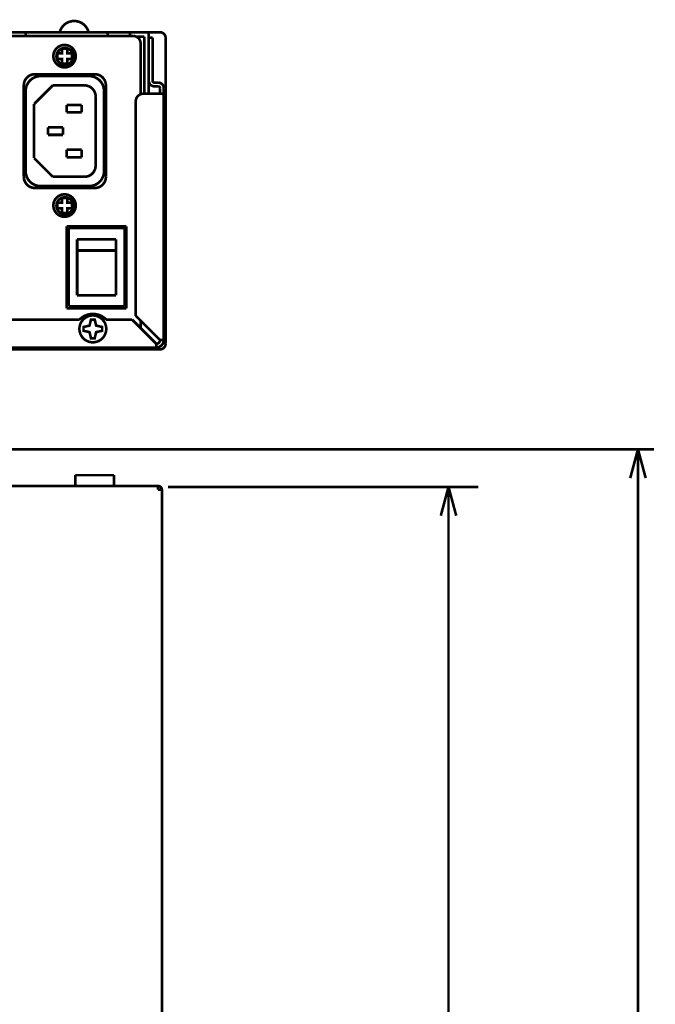
# Model space of a CAD drawing. Extents: x -3.31 to 3.31, y -3.66 to 3.66.
# Drawn here: x -0.69 to 0.99, y 0.21 to 2.81 of the extents above; entities that cross this region are included whole.
import ezdxf

# ---------------------------------------------------------------- set-up
doc = ezdxf.new("R2010")
doc.units = 0
doc.layers.add('___C_____1', color=7, linetype='CONTINUOUS')

msp = doc.modelspace()

# ---------------------------------------------------------------- linework, layer by layer
at = {"layer": '___C_____1'}
for points, const_width in [([(-0.5074361111111118, 2.778995833333331), (-0.5087523783114732, 2.783140970614709), (-0.5104986561213983, 2.787074176954735), (-0.5126472005208323, 2.79076714409722), (-0.5151702674897108, 2.794191563786011), (-0.5180401130079729, 2.797319127764918), (-0.5212289930555576, 2.800121527777776), (-0.5247091636123989, 2.802570455568416), (-0.5284528806584357, 2.804637602880656), (-0.5324324001736116, 2.806294661458331), (-0.5366199781378606, 2.807513323045267), (-0.5409878705311231, 2.808265279385285), (-0.5455083333333341, 2.808522222222221), (-0.5500291152263399, 2.808265279385285), (-0.554397273662552, 2.80751332304527), (-0.5585850694444447, 2.806294661458331), (-0.5625647633744846, 2.804637602880662), (-0.5663086162551432, 2.802570455568416), (-0.5697888888888905, 2.800121527777774), (-0.5729778420781911, 2.797319127764916), (-0.575847736625514, 2.794191563786007), (-0.5783708333333344, 2.79076714409722), (-0.5805193930041153, 2.787074176954734), (-0.58226567644033, 2.783140970614711), (-0.5835819444444442, 2.778995833333331)], 0.0069444444444444), ([(-0.6004263888888888, 2.715809722222221), (-0.6001570400913075, 2.719815715824328), (-0.5993724086934149, 2.723658134002057), (-0.5981076171875, 2.727301757812497), (-0.5963977880658425, 2.730711368312757), (-0.5942780438207312, 2.733851746559928), (-0.5917835069444469, 2.736687673611108), (-0.5889492999292694, 2.739183930523402), (-0.5858105452674894, 2.741305298353909), (-0.5824023654513893, 2.743016558159721), (-0.5787598829732499, 2.744282490997944), (-0.5749182203253609, 2.745067877925666), (-0.5709125000000004, 2.745337499999999), (-0.566903634580763, 2.745067877925666), (-0.563058822016461, 2.744282490997944), (-0.5594132378472212, 2.743016558159721), (-0.5560020576131679, 2.741305298353911), (-0.5528604568544218, 2.739183930523404), (-0.5500236111111123, 2.736687673611109), (-0.5475266959233549, 2.733851746559924), (-0.5454048868312756, 2.730711368312755), (-0.5436933593750011, 2.727301757812499), (-0.5424272890946505, 2.723658134002056), (-0.5416418515303505, 2.719815715824328), (-0.5413722222222228, 2.715809722222221), (-0.5416418515303505, 2.711804047710902), (-0.5424272890946495, 2.707961895576133), (-0.5436933593750011, 2.704318489583332), (-0.5454048868312756, 2.700909053497943), (-0.5475266959233549, 2.69776881108539), (-0.5500236111111123, 2.694932986111107), (-0.5528604568544236, 2.692436802340532), (-0.5560020576131697, 2.690315483539094), (-0.559413237847223, 2.688604253472222), (-0.563058822016461, 2.68733833590535), (-0.5669036345807612, 2.686552954603907), (-0.5709125000000004, 2.686283333333332), (-0.5749182203253618, 2.686552954603905), (-0.5787598829732499, 2.68733833590535), (-0.5824023654513893, 2.688604253472222), (-0.5858105452674894, 2.690315483539094), (-0.5889492999292694, 2.692436802340534), (-0.5917835069444469, 2.694932986111107), (-0.5942780438207312, 2.697768811085389), (-0.5963977880658425, 2.700909053497941), (-0.5981076171875, 2.704318489583332), (-0.5993724086934158, 2.707961895576131), (-0.6001570400913065, 2.711804047710902)], 0.0070861114395989), ([(-0.5479777777777777, 2.715009722222221), (-0.5481799230002588, 2.718014199138373), (-0.5487687821502041, 2.720896116255145), (-0.5497179904513878, 2.723629036458333), (-0.5510011831275712, 2.726186522633746), (-0.5525919954025218, 2.728542137667179), (-0.5544640625000019, 2.730669444444441), (-0.5565910196437766, 2.732542005851334), (-0.5589465020576139, 2.734133384773663), (-0.5615041449652783, 2.735417144097219), (-0.5642375835905346, 2.736366846707818), (-0.5671204531571501, 2.736956055491253), (-0.5701263888888893, 2.737158333333331), (-0.5731291610403817, 2.736956055491251), (-0.5760094457304517, 2.736366846707818), (-0.5787408203125013, 2.735417144097219), (-0.5812968621399169, 2.734133384773665), (-0.5836511485661015, 2.732542005851335), (-0.5857772569444464, 2.730669444444442), (-0.5876487646283444, 2.728542137667179), (-0.5892392489711931, 2.726186522633742), (-0.5905222873263903, 2.723629036458333), (-0.5914714570473248, 2.720896116255143), (-0.5920603354873979, 2.718014199138371), (-0.5922625000000004, 2.715009722222221), (-0.5920603354873979, 2.712004078253601), (-0.591471457047323, 2.709121399176954), (-0.5905222873263903, 2.706388064236112), (-0.5892392489711931, 2.703830452674896), (-0.5876487646283435, 2.701474943737141), (-0.5857772569444464, 2.699347916666663), (-0.5836511485661015, 2.697475750707303), (-0.5812968621399169, 2.695884825102881), (-0.5787408203125013, 2.69460151909722), (-0.5760094457304527, 2.693652211934153), (-0.5731291610403808, 2.693063282857508), (-0.5701263888888893, 2.69286111111111), (-0.5671204531571501, 2.693063282857508), (-0.5642375835905346, 2.693652211934155), (-0.5615041449652783, 2.69460151909722), (-0.5589465020576112, 2.695884825102883), (-0.5565910196437766, 2.697475750707303), (-0.5544640625000019, 2.699347916666665), (-0.5525919954025218, 2.701474943737137), (-0.5510011831275712, 2.703830452674896), (-0.5497179904513878, 2.706388064236112), (-0.5487687821502041, 2.709121399176954), (-0.5481799230002588, 2.712004078253599)], 0.0070861114395989), ([(-0.5902402777777782, 2.708431944444443), (-0.5779388888888893, 2.708431944444443), (-0.5779388888888893, 2.696129166666667), (-0.5631819444444446, 2.696129166666667), (-0.5631819444444446, 2.708431944444443), (-0.550866666666667, 2.708431944444443), (-0.550866666666667, 2.723188888888888), (-0.5631819444444446, 2.723188888888888), (-0.5631819444444446, 2.735490277777776), (-0.5779388888888893, 2.735490277777776), (-0.5779388888888893, 2.723188888888888), (-0.5902402777777782, 2.723188888888888)], 0.0070861114395989), ([(-0.6004263888888888, 2.321787499999999), (-0.6001570400913075, 2.325794660654574), (-0.5993724086934149, 2.329637840792182), (-0.5981076171875, 2.333281879340278), (-0.5963977880658425, 2.336691615226337), (-0.5942780438207312, 2.339831887377828), (-0.5917835069444469, 2.342667534722219), (-0.5889492999292694, 2.345163396186983), (-0.5858105452674894, 2.347284310699588), (-0.5824023654513893, 2.348995117187497), (-0.5787598829732499, 2.350260654578189), (-0.5749182203253609, 2.351045761799124), (-0.5709125000000004, 2.351315277777775), (-0.566903634580763, 2.351045761799122), (-0.563058822016461, 2.350260654578191), (-0.5594132378472212, 2.348995117187499), (-0.5560020576131679, 2.347284310699588), (-0.5528604568544218, 2.345163396186984), (-0.5500236111111123, 2.342667534722219), (-0.5475266959233549, 2.339831887377826), (-0.5454048868312756, 2.336691615226337), (-0.5436933593750011, 2.333281879340278), (-0.5424272890946505, 2.329637840792178), (-0.5416418515303505, 2.325794660654576), (-0.5413722222222228, 2.321787499999999), (-0.5416418515303505, 2.317780339345418), (-0.5424272890946495, 2.313937159207819), (-0.5436933593750011, 2.310293120659721), (-0.5454048868312756, 2.306883384773662), (-0.5475266959233549, 2.303743112622171), (-0.5500236111111123, 2.300907465277775), (-0.5528604568544236, 2.298411603813011), (-0.5560020576131697, 2.296290689300411), (-0.559413237847223, 2.294579882812501), (-0.563058822016461, 2.293314345421809), (-0.5669036345807612, 2.292529238200874), (-0.5709125000000004, 2.292259722222221), (-0.5749182203253618, 2.292529238200872), (-0.5787598829732499, 2.29331434542181), (-0.5824023654513893, 2.294579882812501), (-0.5858105452674894, 2.296290689300413), (-0.5889492999292694, 2.298411603813013), (-0.5917835069444469, 2.300907465277775), (-0.5942780438207312, 2.30374311262217), (-0.5963977880658425, 2.306883384773662), (-0.5981076171875, 2.31029312065972), (-0.5993724086934158, 2.313937159207817), (-0.6001570400913065, 2.31778033934542)], 0.0070861114395989), ([(-0.5479777777777777, 2.321305555555555), (-0.5481799230002588, 2.324311518614965), (-0.5487687821502041, 2.327194463734569), (-0.5497179904513878, 2.329928016493056), (-0.5510011831275712, 2.332485802469136), (-0.5525919954025218, 2.334841447241513), (-0.5544640625000019, 2.336968576388887), (-0.5565910196437766, 2.338840815489968), (-0.5589465020576139, 2.340431790123457), (-0.5615041449652783, 2.341715125868052), (-0.5642375835905346, 2.342664448302468), (-0.5671204531571501, 2.3432533830054), (-0.5701263888888893, 2.343455555555554), (-0.5731291610403817, 2.343253383005398), (-0.5760094457304517, 2.342664448302471), (-0.5787408203125013, 2.341715125868054), (-0.5812968621399169, 2.340431790123457), (-0.5836511485661015, 2.338840815489968), (-0.5857772569444464, 2.336968576388887), (-0.5876487646283444, 2.334841447241512), (-0.5892392489711931, 2.332485802469136), (-0.5905222873263903, 2.329928016493056), (-0.5914714570473248, 2.327194463734567), (-0.5920603354873979, 2.324311518614967), (-0.5922625000000004, 2.321305555555555), (-0.5920603354873979, 2.318299911586931), (-0.591471457047323, 2.315417232510288), (-0.5905222873263903, 2.312683897569444), (-0.5892392489711931, 2.31012628600823), (-0.5876487646283435, 2.307770777070475), (-0.5857772569444464, 2.305643749999996), (-0.5836511485661015, 2.303771584040635), (-0.5812968621399169, 2.302180658436213), (-0.5787408203125013, 2.300897352430556), (-0.5760094457304527, 2.299948045267489), (-0.5731291610403808, 2.299359116190842), (-0.5701263888888893, 2.299156944444444), (-0.5671204531571501, 2.299359116190842), (-0.5642375835905346, 2.299948045267491), (-0.5615041449652783, 2.300897352430554), (-0.5589465020576112, 2.302180658436215), (-0.5565910196437766, 2.303771584040637), (-0.5544640625000019, 2.305643749999997), (-0.5525919954025218, 2.307770777070473), (-0.5510011831275712, 2.31012628600823), (-0.5497179904513878, 2.312683897569444), (-0.5487687821502041, 2.315417232510288), (-0.5481799230002588, 2.318299911586933)], 0.0070861114395989), ([(-0.5902402777777782, 2.314402777777775), (-0.5779388888888893, 2.314402777777775), (-0.5779388888888893, 2.302099999999999), (-0.5631819444444446, 2.302099999999999), (-0.5631819444444446, 2.314402777777775), (-0.550866666666667, 2.314402777777775), (-0.550866666666667, 2.32917222222222), (-0.5631819444444446, 2.32917222222222), (-0.5631819444444446, 2.341474999999999), (-0.5779388888888893, 2.341474999999999), (-0.5779388888888893, 2.32917222222222), (-0.5902402777777782, 2.32917222222222)], 0.0070861114395989), ([(-0.4608458333333339, 1.996504166666666), (-0.4611694139017502, 2.001312903485079), (-0.462112024176955, 2.005924871399177), (-0.4636314670138884, 2.010297873263889), (-0.4656855452674895, 2.014389711934159), (-0.4682320617926959, 2.018158190264918), (-0.4712288194444457, 2.021561111111108), (-0.4746336210776754, 2.024556277327674), (-0.4784042695473252, 2.027101491769547), (-0.4824985677083343, 2.029154557291665), (-0.486874318415639, 2.03067327674897), (-0.4914893245241779, 2.031615452996396), (-0.4963013888888899, 2.031938888888888), (-0.5011067981610094, 2.031615452996396), (-0.5057157278806584, 2.030673276748972), (-0.5100859809027778, 2.029154557291665), (-0.5141753600823025, 2.027101491769547), (-0.5179416682741769, 2.024556277327675), (-0.5213427083333348, 2.021561111111108), (-0.5243362831147138, 2.018158190264916), (-0.5268801954732512, 2.014389711934155), (-0.5289322482638906, 2.010297873263889), (-0.5304502443415631, 2.005924871399177), (-0.5313919865612152, 2.001312903485082), (-0.5317152777777788, 1.996504166666666), (-0.5313919865612152, 1.991695429848251), (-0.5304502443415631, 1.987083461934156), (-0.5289322482638888, 1.982710460069444), (-0.5268801954732503, 1.97861862139918), (-0.5243362831147121, 1.974850143068417), (-0.5213427083333348, 1.97144722222222), (-0.5179416682741786, 1.968452056005657), (-0.5141753600823042, 1.965906841563786), (-0.5100859809027778, 1.963853776041666), (-0.5057157278806593, 1.962335056584363), (-0.5011067981610094, 1.961392880336934), (-0.4963013888888899, 1.961069444444444), (-0.4914893245241787, 1.961392880336932), (-0.4868743184156373, 1.962335056584365), (-0.4824985677083343, 1.963853776041665), (-0.4784042695473252, 1.965906841563787), (-0.4746336210776745, 1.968452056005661), (-0.4712288194444457, 1.97144722222222), (-0.4682320617926959, 1.974850143068413), (-0.4656855452674895, 1.978618621399178), (-0.4636314670138884, 1.982710460069444), (-0.462112024176955, 1.987083461934155), (-0.4611694139017502, 1.991695429848251)], 0.0069444444444444), ([(-0.4875527777777782, 2.005218055555554), (-0.4716833333333339, 2.001427777777777), (-0.4716833333333339, 1.991580555555554), (-0.4875527777777782, 1.987790277777778), (-0.4913500000000007, 1.971899999999999), (-0.5011972222222223, 1.971899999999999), (-0.504995833333334, 1.987790277777778), (-0.5208916666666675, 1.991580555555554), (-0.5208916666666675, 2.001427777777777), (-0.504995833333334, 2.005218055555554), (-0.5011972222222223, 2.021108333333334), (-0.4913500000000007, 2.021108333333334)], 0.0069444444444444)]:
    msp.add_lwpolyline(points, close=True, dxfattribs=dict(at, const_width=const_width))
for points, const_width in [([(-3.232547222222223, 2.778995833333331), (-0.3190958333333329, 2.778995833333331)], 0.0069444444444444), ([(-0.6734527777777793, 2.769148611111109), (-0.6734527777777793, 2.778995833333331)], 0.0069444444444444), ([(-0.4569263888888893, 2.778995833333331), (-0.4569263888888893, 2.769148611111109)], 0.0069444444444444), ([(-0.3978722222222224, 2.769148611111109), (-0.3978722222222224, 2.778995833333331)], 0.0069444444444444), ([(-0.348650000000001, 2.616587499999997), (-0.348650000000001, 2.778995833333331)], 0.0069444444444444), ([(-0.3043652777777792, 2.764258333333334), (-0.3045013888888892, 2.766231944444443), (-0.3048819444444453, 2.76811111111111), (-0.305477777777778, 2.769894444444444), (-0.3063319444444446, 2.771602777777776), (-0.3074180555555559, 2.773230555555555), (-0.3086791666666668, 2.774681944444443), (-0.3101166666666675, 2.775929166666665), (-0.3117444444444457, 2.777015277777778), (-0.313452777777778, 2.777869444444442), (-0.3152430555555563, 2.778466666666664), (-0.3171152777777788, 2.778845833333333), (-0.3190958333333329, 2.778995833333331)], 0.0069444444444444), ([(-0.3900055555555557, 2.769148611111109), (-3.161638888888889, 2.769148611111109)], 0.0069444444444444), ([(-0.3703111111111106, 2.749461111111109), (-0.370490882201647, 2.752132110821754), (-0.3710145576131678, 2.754694039351852), (-0.3718586805555564, 2.757123415798609), (-0.3729997942386811, 2.75939675925926), (-0.3744144418724291, 2.761490588831019), (-0.3760791666666696, 2.763381423611106), (-0.3779705118312764, 2.765045782696757), (-0.3800650205761311, 2.766460185185184), (-0.3823392361111111, 2.767601150173611), (-0.38476970164609, 2.768445196759259), (-0.387332960390947, 2.768968844039351), (-0.3900055555555557, 2.769148611111109)], 0.0069444444444444), ([(-0.3814333333333346, 2.767174999999998), (-0.3604638888888898, 2.767174999999998)], 0.0069444444444444), ([(-0.3703111111111106, 2.615312499999999), (-0.3703111111111106, 2.749461111111109)], 0.0069444444444444), ([(-0.3604638888888898, 2.767174999999998), (-0.3604638888888898, 2.616587499999997)], 0.0069444444444444), ([(-0.3388166666666681, 2.764224999999999), (-0.348650000000001, 2.764224999999999)], 0.0069444444444444), ([(-0.3388166666666681, 2.651038888888887), (-0.3388166666666681, 2.764224999999999)], 0.0069444444444444), ([(-0.3043652777777792, 2.764258333333334), (-0.3043652777777792, 1.95710972222222)], 0.0069444444444444), ([(-0.6488624999999999, 2.668256944444443), (-0.6528681745113172, 2.667987322370112), (-0.6567103266460892, 2.667201935442387), (-0.6603537326388889, 2.665936002604166), (-0.6637631687242785, 2.664224742798355), (-0.6669034111368318, 2.66210337496785), (-0.6697392361111137, 2.65960711805555), (-0.6722354198816883, 2.65677119100437), (-0.6743567386831275, 2.653630812757203), (-0.6760679687500009, 2.650221202256943), (-0.6773338863168706, 2.646577578446501), (-0.678119267618313, 2.642735160268774), (-0.6783888888888887, 2.638729166666665)], 0.0070861114395989), ([(-0.6340916666666665, 2.663333333333332), (-0.6394365563914626, 2.662973962352108), (-0.6445622427983544, 2.661927115483539), (-0.649421918402779, 2.660239691840278), (-0.6539687757201645, 2.657958590534981), (-0.658156007265947, 2.655130710680298), (-0.6619368055555582, 2.651802951388885), (-0.6652643631044262, 2.648022211773403), (-0.6680918724279846, 2.643835390946502), (-0.6703725260416676, 2.639289388020831), (-0.672059516460906, 2.634431102109052), (-0.6731060362011326, 2.629307432323814), (-0.6734652777777788, 2.623965277777775)], 0.0070861114395989), ([(-0.4913777777777782, 2.668256944444443), (-0.6488624999999999, 2.668256944444443)], 0.0070861114395989), ([(-0.5061486111111116, 2.663333333333332), (-0.6340916666666665, 2.663333333333332)], 0.0070861114395989), ([(-0.4667736111111119, 2.623965277777775), (-0.4671331187307111, 2.629307432323816), (-0.4681803433641969, 2.634431102109052), (-0.4698683376736135, 2.639289388020833), (-0.4721501543209881, 2.643835390946504), (-0.4749788459683649, 2.648022211773406), (-0.478307465277779, 2.651802951388885), (-0.4820890649112668, 2.655130710680298), (-0.4862766975308635, 2.657958590534979), (-0.4908234157986123, 2.660239691840278), (-0.495682272376544, 2.661927115483539), (-0.5008063199266984, 2.662973962352108), (-0.5061486111111116, 2.663333333333332)], 0.0070861114395989), ([(-0.461850000000001, 2.638729166666665), (-0.4621196485982538, 2.642735160268774), (-0.4629051054526743, 2.646577578446501), (-0.4641711371527775, 2.650221202256945), (-0.4658825102880649, 2.653630812757201), (-0.4680039914480459, 2.65677119100437), (-0.4705003472222247, 2.65960711805555), (-0.4733363442001029, 2.662103374967847), (-0.4764767489711917, 2.664224742798355), (-0.4798863281249997, 2.665936002604166), (-0.4835298482510293, 2.667201935442385), (-0.4873720759387865, 2.667987322370112), (-0.4913777777777782, 2.668256944444443)], 0.0070861114395989), ([(-0.348650000000001, 2.651038888888887), (-0.348515569540897, 2.649035609567897), (-0.3481238618827156, 2.647113927469137), (-0.3474922526041668, 2.645291493055555), (-0.3466381172839501, 2.643585956790124), (-0.3455788315007728, 2.642014969135802), (-0.3443317708333362, 2.640596180555551), (-0.3429143108603405, 2.639347241512343), (-0.3413438271604949, 2.638285802469134), (-0.3396376953125006, 2.637429513888889), (-0.3378132908950615, 2.636796026234566), (-0.3358879894868831, 2.636402989969132), (-0.3338791666666676, 2.636268055555554)], 0.0069444444444444), ([(-0.3388166666666681, 2.651038888888887), (-0.3387718484760827, 2.650369281282147), (-0.338641222993826, 2.649727514146091), (-0.3384305338541678, 2.649119379340275), (-0.3381455246913569, 2.648550668724283), (-0.3377919391396604, 2.648027174157665), (-0.3373755208333362, 2.647554687499996), (-0.3369020134066361, 2.647139000610852), (-0.3363771604938259, 2.646785905349794), (-0.3358067057291665, 2.646501193576387), (-0.3351963927469121, 2.646290657150206), (-0.3345519651813298, 2.646160087930812), (-0.3338791666666676, 2.646115277777777)], 0.0069444444444444), ([(-0.3240597222222235, 2.646115277777777), (-0.3338791666666676, 2.646115277777777)], 0.0069444444444444), ([(-0.3092763888888887, 2.631358333333333), (-0.3094113305362667, 2.633358129983282), (-0.3098044174382695, 2.635276961162553), (-0.310438042534722, 2.637097113715276), (-0.3112945987654321, 2.638800874485598), (-0.3123564790702167, 2.640370530317643), (-0.3136060763888908, 2.641788368055554), (-0.315025783661266, 2.643036674543468), (-0.3165979938271617, 2.644097736625514), (-0.3183050998263903, 2.644953841145833), (-0.3201294945987669, 2.645587274948558), (-0.3220535710841066, 2.645980324877829), (-0.3240597222222235, 2.646115277777777)], 0.0069444444444444), ([(-0.6783888888888887, 2.638729166666665), (-0.6783888888888887, 2.39758611111111)], 0.0070861114395989), ([(-0.6734652777777788, 2.623965277777775), (-0.6734652777777788, 2.412349999999999)], 0.0070861114395989), ([(-0.6021083333333346, 2.638729166666665), (-0.6513166666666681, 2.589522222222221)], 0.0070861114395989), ([(-0.5184500000000006, 2.638729166666665), (-0.6021083333333346, 2.638729166666665)], 0.0070861114395989), ([(-0.4889222222222234, 2.609202777777776), (-0.4891918708204744, 2.613208452289093), (-0.4899773276748985, 2.617050604423869), (-0.4912433593750017, 2.620694010416665), (-0.4929547325102881, 2.624103446502058), (-0.4950762136702683, 2.627243688914607), (-0.4975725694444471, 2.630079513888887), (-0.5004085664223262, 2.632575697659463), (-0.5035489711934158, 2.634697016460908), (-0.5069585503472239, 2.636408246527777), (-0.5106020704732517, 2.637674164094651), (-0.5144442981610089, 2.638459545396088), (-0.5184500000000006, 2.638729166666665)], 0.0070861114395989), ([(-0.4667736111111119, 2.412349999999999), (-0.4667736111111119, 2.623965277777775)], 0.0070861114395989), ([(-0.461850000000001, 2.39758611111111), (-0.461850000000001, 2.638729166666665)], 0.0070861114395989), ([(-0.3338791666666676, 2.636268055555554), (-0.3240597222222235, 2.636268055555554)], 0.0069444444444444), ([(-0.3191361111111117, 2.631358333333333), (-0.3191811865033465, 2.632024750032149), (-0.3193124549897108, 2.632663856738686), (-0.319523980034722, 2.633269813368055), (-0.3198098251028805, 2.633836779835393), (-0.3201640536586936, 2.634358916055813), (-0.320580729166668, 2.634830381944441), (-0.3210539150913085, 2.635245337416408), (-0.3215776748971209, 2.635597942386832), (-0.3221460720486116, 2.635882356770833), (-0.3227531700102881, 2.636092740483539), (-0.3233930322466589, 2.636223253440068), (-0.3240597222222235, 2.636268055555554)], 0.0069444444444444), ([(-0.3191361111111117, 2.616601388888888), (-0.3191361111111117, 2.631358333333333)], 0.0069444444444444), ([(-0.3092763888888887, 1.966983333333333), (-0.3092763888888887, 2.631358333333333)], 0.0069444444444444), ([(-0.4889222222222234, 2.427113888888888), (-0.4889222222222234, 2.609202777777776)], 0.0070861114395989), ([(-0.3634208333333335, 2.616587499999997), (-0.3660902375900221, 2.616407736947014), (-0.3686508359053491, 2.615884117798353), (-0.3710791232638897, 2.615040147569443), (-0.3733515946502051, 2.613899331275721), (-0.3754447450488696, 2.612485173932611), (-0.3773350694444471, 2.61082118055555), (-0.3789990628215039, 2.608930856159977), (-0.38041322016461, 2.606837705761316), (-0.3815540364583345, 2.604565234374998), (-0.382398006687243, 2.602136947016461), (-0.382921625835908, 2.59957634870113), (-0.3831013888888899, 2.596906944444445)], 0.0069444444444444), ([(-0.3831013888888899, 2.596906944444445), (-0.3831013888888899, 2.030852777777777)], 0.0069444444444444), ([(-0.3634208333333335, 2.616587499999997), (-0.3092763888888887, 2.616587499999997)], 0.0069444444444444), ([(-0.6513166666666681, 2.589522222222221), (-0.6513166666666681, 2.446801388888887)], 0.0070861114395989), ([(-0.5258291666666671, 2.587052777777776), (-0.5652027777777793, 2.587052777777776)], 0.0070861114395989), ([(-0.5652027777777793, 2.587052777777776), (-0.5652027777777793, 2.567372222222221)], 0.0070861114395989), ([(-0.5258291666666671, 2.567372222222221), (-0.5258291666666671, 2.587052777777776)], 0.0070861114395989), ([(-0.5652027777777793, 2.567372222222221), (-0.5258291666666671, 2.567372222222221)], 0.0070861114395989), ([(-0.5750361111111122, 2.52799861111111), (-0.6144111111111111, 2.52799861111111)], 0.0070861114395989), ([(-0.6144111111111111, 2.52799861111111), (-0.6144111111111111, 2.508318055555553)], 0.0070861114395989), ([(-0.5750361111111122, 2.508318055555553), (-0.5750361111111122, 2.52799861111111)], 0.0070861114395989), ([(-0.6144111111111111, 2.508318055555553), (-0.5750361111111122, 2.508318055555553)], 0.0070861114395989), ([(-0.5258291666666671, 2.468943055555554), (-0.5652027777777793, 2.468943055555554)], 0.0070861114395989), ([(-0.5652027777777793, 2.468943055555554), (-0.5652027777777793, 2.449262499999999)], 0.0070861114395989), ([(-0.5258291666666671, 2.449262499999999), (-0.5258291666666671, 2.468943055555554)], 0.0070861114395989), ([(-0.6513166666666681, 2.446801388888887), (-0.6021083333333346, 2.39758611111111)], 0.0070861114395989), ([(-0.5652027777777793, 2.449262499999999), (-0.5258291666666671, 2.449262499999999)], 0.0070861114395989), ([(-0.6734652777777788, 2.412349999999999), (-0.6731060362011343, 2.407008137217077), (-0.672059516460906, 2.401884657921812), (-0.6703725260416676, 2.397026475694444), (-0.6680918724279828, 2.392480504115228), (-0.6652643631044244, 2.388293656764405), (-0.6619368055555582, 2.384512847222218), (-0.658156007265947, 2.38118498906893), (-0.6539687757201662, 2.378356995884773), (-0.649421918402779, 2.376075781249999), (-0.6445622427983544, 2.374388258744856), (-0.6394365563914617, 2.373341341949586), (-0.6340916666666665, 2.372981944444443)], 0.0070861114395989), ([(-0.5184500000000006, 2.39758611111111), (-0.5144442981610089, 2.39785575970936), (-0.5106020704732508, 2.398641216563788), (-0.5069585503472239, 2.399907248263888), (-0.5035489711934141, 2.401618621399178), (-0.5004085664223262, 2.403740102559156), (-0.4975725694444471, 2.40623645833333), (-0.4950762136702683, 2.409072455311212), (-0.4929547325102881, 2.412212860082304), (-0.4912433593750017, 2.415622439236111), (-0.4899773276748967, 2.419265959362139), (-0.4891918708204744, 2.423108187049894), (-0.4889222222222234, 2.427113888888888)], 0.0070861114395989), ([(-0.5061486111111116, 2.372981944444443), (-0.5008063199266993, 2.373341341949585), (-0.4956822723765422, 2.374388258744858), (-0.4908234157986123, 2.376075781249998), (-0.4862766975308635, 2.378356995884775), (-0.4820890649112668, 2.38118498906893), (-0.478307465277779, 2.384512847222218), (-0.4749788459683649, 2.388293656764403), (-0.4721501543209881, 2.392480504115228), (-0.4698683376736117, 2.397026475694444), (-0.4681803433641987, 2.401884657921812), (-0.467133118730712, 2.407008137217077), (-0.4667736111111119, 2.412349999999999)], 0.0070861114395989), ([(-0.6783888888888887, 2.39758611111111), (-0.6781192676183148, 2.393580409272116), (-0.6773338863168706, 2.389738181584361), (-0.6760679687500009, 2.386094661458333), (-0.6743567386831248, 2.382685082304529), (-0.6722354198816864, 2.379544677533434), (-0.6697392361111137, 2.376708680555552), (-0.6669034111368318, 2.374212324781376), (-0.6637631687242785, 2.372090843621398), (-0.6603537326388889, 2.37037947048611), (-0.6567103266460892, 2.369113438786007), (-0.6528681745113172, 2.368327981931583), (-0.6488624999999999, 2.368058333333332)], 0.0070861114395989), ([(-0.6021083333333346, 2.39758611111111), (-0.5184500000000006, 2.39758611111111)], 0.0070861114395989), ([(-0.4913777777777782, 2.368058333333332), (-0.4873720759387865, 2.368327981931582), (-0.4835298482510293, 2.369113438786008), (-0.4798863281249997, 2.37037947048611), (-0.4764767489711917, 2.372090843621402), (-0.4733363442001029, 2.374212324781376), (-0.4705003472222247, 2.376708680555552), (-0.4680039914480459, 2.379544677533434), (-0.4658825102880657, 2.382685082304526), (-0.4641711371527784, 2.386094661458331), (-0.4629051054526743, 2.389738181584363), (-0.462119648598252, 2.393580409272118), (-0.461850000000001, 2.39758611111111)], 0.0070861114395989), ([(-0.6488624999999999, 2.368058333333332), (-0.4913777777777782, 2.368058333333332)], 0.0070861114395989), ([(-0.6340916666666665, 2.372981944444443), (-0.5061486111111116, 2.372981944444443)], 0.0070861114395989), ([(-0.4077180555555558, 2.267174999999998), (-0.5652027777777793, 2.267174999999998)], 0.0070861114395989), ([(-0.5652027777777793, 2.267174999999998), (-0.5652027777777793, 2.05063611111111)], 0.0070861114395989), ([(-0.4126416666666675, 2.262251388888888), (-0.5602791666666675, 2.262251388888888)], 0.0070861114395989), ([(-0.5602791666666675, 2.262251388888888), (-0.5602791666666675, 2.055558333333332)], 0.0070861114395989), ([(-0.4126416666666675, 2.055558333333332), (-0.4126416666666675, 2.262251388888888)], 0.0070861114395989), ([(-0.4077180555555558, 2.05063611111111), (-0.4077180555555558, 2.267174999999998)], 0.0070861114395989), ([(-0.4352791666666676, 2.23272361111111), (-0.5376416666666675, 2.23272361111111)], 0.0070861114395989), ([(-0.5376416666666675, 2.08508611111111), (-0.5376416666666675, 2.23272361111111)], 0.0070861114395989), ([(-0.4352791666666676, 2.08508611111111), (-0.4352791666666676, 2.23272361111111)], 0.0070861114395989), ([(-0.4352791666666676, 2.203195833333332), (-0.5376416666666675, 2.203195833333332)], 0.0070861114395989), ([(-0.4352791666666676, 2.08508611111111), (-0.5376416666666675, 2.08508611111111)], 0.0070861114395989), ([(-0.5652027777777793, 2.05063611111111), (-0.4077180555555558, 2.05063611111111)], 0.0070861114395989), ([(-0.5602791666666675, 2.055558333333332), (-0.4126416666666675, 2.055558333333332)], 0.0070861114395989), ([(-0.4611444444444457, 2.021115277777777), (-0.4661405542695487, 2.025569388985339), (-0.4715590406378594, 2.029226986882717), (-0.4773170138888894, 2.032087217881944), (-0.4833315843621389, 2.034149228395062), (-0.4895198623971196, 2.035412164834104), (-0.495798958333336, 2.035875173611108), (-0.5020859825102894, 2.035537401138116), (-0.508298045267491, 2.034397993827161), (-0.514352256944445, 2.032456098090277), (-0.5201657278806593, 2.029710860339507), (-0.5256555684156387, 2.026161426986881), (-0.53073888888889, 2.021806944444444), (-0.5307994003986645, 2.021749305555552), (-0.5308594393004116, 2.021691666666667), (-0.5309190538194449, 2.021634027777775), (-0.5309782921810698, 2.02157638888889), (-0.5310372026105963, 2.02151875), (-0.5310958333333354, 2.02146111111111), (-0.5311542325745898, 2.021403472222221), (-0.5312124485596704, 2.021345833333333), (-0.5312705295138908, 2.021288194444444), (-0.5313285236625527, 2.021230555555556), (-0.5313864792309692, 2.021172916666664), (-0.5314444444444453, 2.021115277777777)], 0.0069444444444444), ([(-0.3191361111111117, 1.966888888888888), (-0.3831013888888899, 2.030852777777777)], 0.0069444444444444), ([(-0.5314444444444453, 2.021115277777777), (-1.666847222222222, 2.021115277777777)], 0.0069444444444444), ([(-0.3928527777777786, 2.021115277777777), (-0.4611444444444457, 2.021115277777777)], 0.0069444444444444), ([(-0.3928527777777786, 2.021115277777777), (-0.3288611111111122, 1.957136111111109)], 0.0069444444444444), ([(-0.3703111111111106, 1.998572222222222), (-0.3703111111111106, 2.018062499999999)], 0.0069444444444444), ([(-3.222673611111111, 1.947288888888888), (-0.3289694444444446, 1.947288888888888)], 0.0069444444444444), ([(-0.3289694444444446, 1.957136111111109), (-0.3276363377700644, 1.957225996656376), (-0.3263573688271579, 1.95748783436214), (-0.3251443142361134, 1.95790989583333), (-0.3240089506172827, 1.958480452674898), (-0.3229630545910496, 1.959187776491768), (-0.3220184027777808, 1.960020138888886), (-0.3211867717978416, 1.960965811471192), (-0.3204799382716059, 1.962013065843621), (-0.319909678819446, 1.96315017361111), (-0.3194877700617296, 1.9643654063786), (-0.3192259886188289, 1.965647035751027), (-0.3191361111111117, 1.966983333333333)], 0.0069444444444444), ([(-0.3289694444444446, 1.947288888888888), (-0.326296876607512, 1.947468659979421), (-0.3237336934156358, 1.947992335390948), (-0.3213033420138904, 1.94883645833333), (-0.3190292695473254, 1.949977572016461), (-0.3169349231610088, 1.951392219650205), (-0.3150437500000018, 1.953056944444441), (-0.3133791972093629, 1.954948289609053), (-0.3119647119341558, 1.95704279835391), (-0.3108237413194459, 1.959317013888888), (-0.3099797325102864, 1.961747479423868), (-0.3094561326517491, 1.964310738168723), (-0.3092763888888887, 1.966983333333333)], 0.0069444444444444), ([(-0.3289694444444446, 1.957237499999999), (-0.3289694444444446, 1.947288888888888)], 0.0069444444444444), ([(-0.3192319444444447, 1.966983333333333), (-0.3092763888888887, 1.966983333333333)], 0.0069444444444444), ([(-0.3190958333333329, 1.942365277777776), (-0.3171430555555563, 1.942515277777776), (-0.3152430555555563, 1.942894444444442), (-0.3134805555555564, 1.943491666666664), (-0.3117444444444457, 1.944345833333333), (-0.3101305555555562, 1.945430555555555), (-0.3086930555555565, 1.946693055555554), (-0.3074180555555559, 1.948130555555554), (-0.3063319444444446, 1.949758333333333), (-0.305477777777778, 1.95147361111111), (-0.3048819444444453, 1.953256944444444), (-0.3045013888888892, 1.95513611111111), (-0.3043652777777792, 1.95710972222222)], 0.0069444444444444), ([(-3.232520833333333, 1.942365277777776), (-0.3190958333333329, 1.942365277777776)], 0.0069444444444444), ([(-1.369680555555556, 1.679059722222222), (0.9839777777777776, 1.679059722222222)], 0.0069444444444444), ([(0.9417138888888879, 1.679059722222222), (0.9213291666666645, 1.602997222222221)], 0.0069444444444444), ([(0.9417138888888879, 1.679059722222222), (0.9417138888888879, -1.759870833333333)], 0.0069444444444444), ([(0.9417138888888879, 1.679059722222222), (0.9620861111111108, 1.602997222222221)], 0.0069444444444444), ([(-0.5425388888888901, 1.582129166666664), (-0.5425388888888901, 1.61067361111111)], 0.0069444444444444), ([(-0.4401763888888893, 1.61067361111111), (-0.5425388888888901, 1.61067361111111)], 0.0069444444444444), ([(-0.4401763888888893, 1.582129166666664), (-0.4401763888888893, 1.61067361111111)], 0.0069444444444444), ([(-3.237416666666667, 1.582129166666664), (-0.3240333333333334, 1.582129166666664)], 0.0069444444444444), ([(-0.3241416666666677, 1.582129166666664), (-0.3241416666666677, 1.572288888888888)], 0.0069444444444444), ([(-0.3141861111111117, 1.572288888888888), (-0.3142762353716577, 1.573623882780347), (-0.3145387024176953, 1.574904372427985), (-0.3149616536458346, 1.576118619791664), (-0.315533230452675, 1.577254886831276), (-0.3162415742348257, 1.578301435506688), (-0.3170748263888905, 1.579246527777774), (-0.3180211283114707, 1.580078425604423), (-0.3190686213991771, 1.5807853909465), (-0.3202054470486111, 1.581355685763886), (-0.3214197466563782, 1.581777572016461), (-0.322699661619084, 1.582039311664093), (-0.3240333333333334, 1.582129166666664), (-0.3240431303047844, 1.582129166666664), (-0.3240524498456772, 1.582129166666666), (-0.3240613932291669, 1.582129166666664), (-0.3240700617283947, 1.582129166666666), (-0.3240785566165139, 1.582129166666668), (-0.3240869791666689, 1.582129166666664), (-0.3240954306520072, 1.582129166666664), (-0.3241040123456802, 1.582129166666664), (-0.3241128255208334, 1.582129166666664), (-0.3241219714506176, 1.582129166666664), (-0.3241315514081808, 1.582129166666664), (-0.3241416666666677, 1.582129166666664)], 0.0069444444444444), ([(-0.3241416666666677, 1.572288888888888), (-0.3141861111111117, 1.572288888888888)], 0.0069444444444444), ([(-0.3141861111111117, 1.572288888888888), (-0.3141861111111117, -1.326344444444444)], 0.0069444444444444), ([(-0.2976319444444444, 1.579769444444442), (0.5206805555555559, 1.579769444444442)], 0.0069444444444444), ([(0.4419319444444448, 1.579769444444442), (0.4215597222222219, 1.503719444444444)], 0.0069444444444444), ([(0.4419319444444448, -1.630340277777778), (0.4419319444444448, 1.579769444444442)], 0.0069444444444444), ([(0.4419319444444448, 1.579769444444442), (0.4623041666666659, 1.503719444444444)], 0.0069444444444444)]:
    msp.add_lwpolyline(points, dxfattribs=dict(at, const_width=const_width))

doc.saveas('drawing.dxf')
